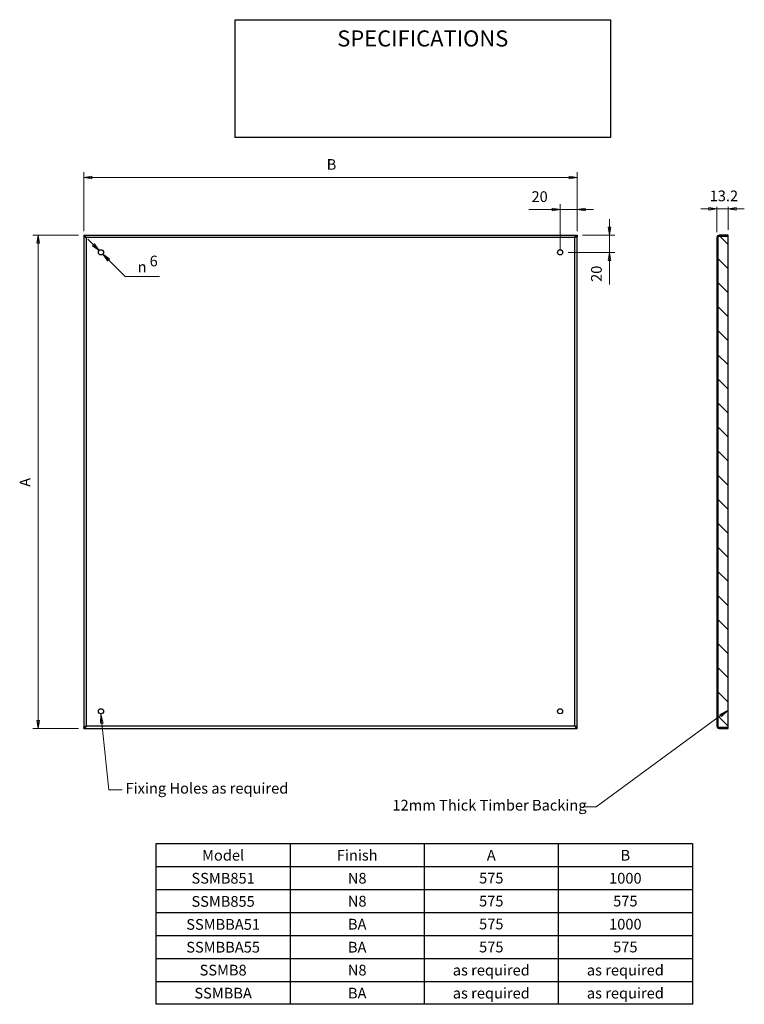
# Model space of a CAD drawing. Units: millimetres. Extents: x 8 to 143, y 1 to 185.
import ezdxf

# ---------------------------------------------------------------- set-up
doc = ezdxf.new("R2010")
doc.units = ezdxf.units.MM
for name, color, linetype, lineweight in [('Dimensions(DATA)', 7, 'Continuous', 18), ('Hatch', 179, 'Continuous', 9), ('Sketch Geometry(ISO)', 7, 'Continuous', 25), ('Symbols(ISO)', 7, 'Continuous', 25), ('Visible Edges(DATA)', 7, 'Continuous', 25), ('Visible Tangent Edges(DATA)', 7, 'Continuous', 25)]:
    doc.layers.add(name, color=color, linetype=linetype, lineweight=lineweight)
doc.styles.add('DATA layout', font='ARIAL.TTF')
doc.styles.add('Text Style40', font='AIGDT___.TTF')

# ---------------------------------------------------------------- blocks, each defined once
blk = doc.blocks.new('Leader Text1')
at = {"layer": 'Symbols(ISO)', "color": 7, "linetype": 'Continuous', "lineweight": 18}
for p, q in [((22.91, 55.5), (22.84, 53.74)), ((23.09, 53.76), (22.91, 55.5)), ((23.34, 53.79), (22.91, 55.5)), ((22.84, 53.74), (23.34, 53.79)), ((23.09, 53.76), (24.35, 41.3)), ((24.35, 41.3), (26.85, 41.3))]:
    blk.add_line(p, q, dxfattribs=at)
at = {"layer": 'Symbols(ISO)', "color": 7, "linetype": 'Continuous', "lineweight": 18, "flags": 128}
blk.add_lwpolyline([(23.34, 53.79), (22.91, 55.5)], dxfattribs=at)
at = {"layer": 'Symbols(ISO)', "color": 7}
blk.add_solid([(23.34, 53.79), (22.91, 55.5), (22.84, 53.74), (23.34, 53.79)], dxfattribs=at)
at = {"layer": 'Symbols(ISO)', "color": 250, "insert": (27.49, 40), "char_height": 2, "attachment_point": 7, "style": 'DATA layout'}
blk.add_mtext('Fixing Holes as required', dxfattribs=at)
blk = doc.blocks.new('Leader Text2')
at = {"layer": 'Symbols(ISO)', "color": 7, "linetype": 'Continuous', "lineweight": 18}
for p, q in [((138.45, 55.18), (115.23, 38.14)), ((139.86, 56.21), (138.3, 55.38)), ((138.3, 55.38), (138.59, 54.98)), ((138.45, 55.18), (139.86, 56.21)), ((138.59, 54.98), (139.86, 56.21)), ((115.23, 38.14), (112.73, 38.14))]:
    blk.add_line(p, q, dxfattribs=at)
at = {"layer": 'Symbols(ISO)', "color": 7, "linetype": 'Continuous', "lineweight": 18, "flags": 128}
blk.add_lwpolyline([(138.59, 54.98), (139.86, 56.21)], dxfattribs=at)
at = {"layer": 'Symbols(ISO)', "color": 7}
blk.add_solid([(138.59, 54.98), (139.86, 56.21), (138.3, 55.38), (138.59, 54.98)], dxfattribs=at)
at = {"layer": 'Symbols(ISO)', "color": 250, "insert": (77.25, 36.84), "char_height": 2, "attachment_point": 7, "style": 'DATA layout'}
blk.add_mtext('12mm Thick Timber Backing', dxfattribs=at)
blk = doc.blocks.new('Specification_1')
at = {"layer": 'Sketch Geometry(ISO)'}
for p, q in [((-35, 11), (35, 11)), ((-35, -11), (-35, 11)), ((35, 11), (35, -11)), ((35, -11), (-35, -11))]:
    blk.add_line(p, q, dxfattribs=at)
at = {"layer": 'Symbols(ISO)', "color": 250, "insert": (0, 7.5), "char_height": 3, "width": 34.939, "attachment_point": 5, "style": 'DATA layout'}
blk.add_mtext('\\fArial|b0|i0;SPECIFICATIONS', dxfattribs=at)

msp = doc.modelspace()

# ---------------------------------------------------------------- hatches: boundary and pattern name
at = {"layer": 'Hatch'}
h = msp.add_hatch(dxfattribs=at)
h.set_pattern_fill('ANSI31', color=256, scale=25.4, style=0)
h.set_pattern_definition([(45, (0, 0), (-2.245064, 2.245064), [])])
edge = h.paths.add_edge_path()
edge.add_ellipse((138.18, 144.35), major_axis=(-0.24, 0), ratio=1, start_angle=270, end_angle=360)
edge.add_line((137.94, 144.35), (137.94, 53.22))
edge.add_ellipse((138.18, 53.22), major_axis=(0, -0.24), ratio=1, start_angle=270, end_angle=360)
edge.add_line((138.18, 52.98), (139.86, 52.98))
edge.add_line((139.86, 52.98), (139.86, 52.78))
edge.add_line((139.86, 52.78), (138.18, 52.78))
edge.add_ellipse((138.18, 53.22), major_axis=(-0.432, 0), ratio=1, start_angle=0, end_angle=90, ccw=False)
edge.add_line((137.74, 53.22), (137.74, 144.35))
edge.add_ellipse((138.18, 144.35), major_axis=(0, 0.432), ratio=1, start_angle=0, end_angle=90, ccw=False)
edge.add_line((138.18, 144.78), (139.86, 144.78))
edge.add_line((139.86, 144.78), (139.86, 144.59))
edge.add_line((139.86, 144.59), (138.18, 144.59))
h = msp.add_hatch(dxfattribs=at)
h.set_pattern_fill('ANSI31', color=256, scale=25.4, angle=90.0002, style=0)
h.set_pattern_definition([(135.0002, (0, 0), (-2.245056, -2.24507), [])])
edge = h.paths.add_edge_path()
edge.add_ellipse((138.18, 53.22), major_axis=(-0.24, 0), ratio=1, start_angle=0, end_angle=90)
edge.add_line((138.18, 52.98), (139.86, 52.98))
edge.add_line((139.86, 52.98), (139.86, 144.59))
edge.add_line((139.86, 144.59), (138.18, 144.59))
edge.add_ellipse((138.18, 144.35), major_axis=(0, 0.24), ratio=1, start_angle=0, end_angle=90)
edge.add_line((137.94, 144.35), (137.94, 53.22))

# ---------------------------------------------------------------- linework, layer by layer
at = {"layer": 'Dimensions(DATA)', "color": 250, "linetype": 'Continuous', "lineweight": 18}
for p, q in [((19.71, 145.55), (19.71, 156.55)), ((111.71, 145.55), (111.71, 156.55)), ((21.21, 155.8), (19.71, 155.55)), ((21.21, 155.55), (19.71, 155.55)), ((19.71, 155.55), (21.21, 155.3)), ((21.21, 155.3), (21.21, 155.8)), ((21.21, 155.55), (110.21, 155.55)), ((111.71, 155.55), (110.21, 155.8)), ((110.21, 155.8), (110.21, 155.3)), ((110.21, 155.55), (111.71, 155.55)), ((110.21, 155.3), (111.71, 155.55)), ((102.69, 149.55), (105.51, 149.55)), ((107.01, 149.55), (105.51, 149.55)), ((108.51, 149.55), (107.01, 149.8)), ((107.01, 149.8), (107.01, 149.3)), ((107.01, 149.55), (108.51, 149.55)), ((107.01, 149.3), (108.51, 149.55)), ((108.51, 142.1), (108.51, 150.55)), ((111.71, 149.55), (108.51, 149.55)), ((111.71, 145.55), (111.71, 150.55)), ((113.21, 149.8), (111.71, 149.55)), ((113.21, 149.55), (111.71, 149.55)), ((111.71, 149.55), (113.21, 149.3)), ((113.21, 149.3), (113.21, 149.8)), ((113.21, 149.55), (114.71, 149.55)), ((136.24, 149.69), (134.74, 149.69)), ((137.74, 149.69), (136.24, 149.94)), ((136.24, 149.94), (136.24, 149.44)), ((136.24, 149.69), (137.74, 149.69)), ((136.24, 149.44), (137.74, 149.69)), ((137.74, 145.35), (137.74, 150.09)), ((137.74, 149.69), (139.86, 149.69)), ((139.86, 145.78), (139.86, 150.09)), ((141.36, 149.94), (139.86, 149.69)), ((141.36, 149.69), (139.86, 149.69)), ((139.86, 149.69), (141.36, 149.44)), ((141.36, 149.44), (141.36, 149.94)), ((141.36, 149.69), (142.86, 149.69)), ((117.71, 146.28), (117.71, 147.78)), ((117.46, 146.28), (117.71, 144.78)), ((117.96, 146.28), (117.46, 146.28)), ((117.71, 146.28), (117.71, 144.78)), ((117.71, 144.78), (117.96, 146.28)), ((18.71, 144.78), (10.18, 144.78)), ((11.18, 144.78), (10.93, 143.28)), ((10.93, 143.28), (11.43, 143.28)), ((11.18, 143.28), (11.18, 144.78)), ((11.43, 143.28), (11.18, 144.78)), ((11.18, 143.28), (11.18, 54.28)), ((21.51, 142.98), (20.45, 144.05)), ((112.71, 144.78), (118.71, 144.78)), ((117.71, 144.78), (117.71, 141.58)), ((21.69, 143.16), (21.33, 142.81)), ((21.33, 142.81), (22.57, 141.92)), ((21.51, 142.98), (22.57, 141.92)), ((22.57, 141.92), (21.69, 143.16)), ((109.99, 141.58), (118.71, 141.58)), ((117.71, 141.58), (117.46, 140.08)), ((117.71, 140.08), (117.71, 141.58)), ((117.96, 140.08), (117.71, 141.58)), ((24.31, 140.18), (23.25, 141.25)), ((24.49, 140.36), (23.25, 141.25)), ((23.25, 141.25), (24.13, 140.01)), ((23.25, 141.25), (27.43, 137.07)), ((24.13, 140.01), (24.49, 140.36)), ((117.46, 140.08), (117.96, 140.08)), ((117.71, 140.08), (117.71, 138.58)), ((117.71, 135.58), (117.71, 138.58)), ((27.43, 137.07), (33.82, 137.07)), ((10.93, 54.28), (11.18, 52.78)), ((11.43, 54.28), (10.93, 54.28)), ((11.18, 54.28), (11.18, 52.78)), ((11.18, 52.78), (11.43, 54.28)), ((18.71, 52.78), (10.18, 52.78))]:
    msp.add_line(p, q, dxfattribs=at)
at = {"layer": 'Dimensions(DATA)', "color": 250, "linetype": 'Continuous', "lineweight": 18, "flags": 128}
for points in [[(21.21, 155.8), (19.71, 155.55)], [(110.21, 155.3), (111.71, 155.55)], [(107.01, 149.3), (108.51, 149.55)], [(113.21, 149.8), (111.71, 149.55)], [(136.24, 149.44), (137.74, 149.69)], [(141.36, 149.94), (139.86, 149.69)], [(117.46, 146.28), (117.71, 144.78)], [(11.43, 143.28), (11.18, 144.78)], [(21.33, 142.81), (22.57, 141.92)], [(117.96, 140.08), (117.71, 141.58)], [(24.49, 140.36), (23.25, 141.25)], [(10.93, 54.28), (11.18, 52.78)]]:
    msp.add_lwpolyline(points, dxfattribs=at)
at = {"layer": 'Dimensions(DATA)', "color": 250}
for points in [[(21.21, 155.8), (19.71, 155.55), (21.21, 155.3), (21.21, 155.8)], [(110.21, 155.3), (111.71, 155.55), (110.21, 155.8), (110.21, 155.3)], [(107.01, 149.3), (108.51, 149.55), (107.01, 149.8), (107.01, 149.3)], [(113.21, 149.8), (111.71, 149.55), (113.21, 149.3), (113.21, 149.8)], [(136.24, 149.44), (137.74, 149.69), (136.24, 149.94), (136.24, 149.44)], [(141.36, 149.94), (139.86, 149.69), (141.36, 149.44), (141.36, 149.94)], [(117.46, 146.28), (117.71, 144.78), (117.96, 146.28), (117.46, 146.28)], [(11.43, 143.28), (11.18, 144.78), (10.93, 143.28), (11.43, 143.28)], [(21.33, 142.81), (22.57, 141.92), (21.69, 143.16), (21.33, 142.81)], [(117.96, 140.08), (117.71, 141.58), (117.46, 140.08), (117.96, 140.08)], [(24.49, 140.36), (23.25, 141.25), (24.13, 140.01), (24.49, 140.36)], [(10.93, 54.28), (11.18, 52.78), (11.43, 54.28), (10.93, 54.28)]]:
    msp.add_solid(points, dxfattribs=at)
at = {"layer": 'Sketch Geometry(ISO)'}
for p, q in [((33.18, 31.33), (133.18, 31.33)), ((33.18, 1.33), (33.18, 31.33)), ((58.18, 31.33), (58.18, 1.33)), ((83.18, 31.33), (83.18, 1.33)), ((108.18, 31.33), (108.18, 1.33)), ((133.18, 31.33), (133.18, 1.33)), ((33.18, 27.04), (133.18, 27.04)), ((33.18, 22.76), (133.18, 22.76)), ((33.18, 18.47), (133.18, 18.47)), ((33.18, 14.18), (133.18, 14.18)), ((33.18, 9.9), (133.18, 9.9)), ((33.18, 5.61), (133.18, 5.61)), ((133.18, 1.33), (33.18, 1.33))]:
    msp.add_line(p, q, dxfattribs=at)
at = {"layer": 'Visible Edges(DATA)'}
for p, q in [((19.71, 144.78), (19.71, 144.59)), ((19.71, 144.78), (111.71, 144.78)), ((19.71, 144.55), (19.71, 53.02)), ((111.71, 144.78), (111.71, 144.59)), ((111.71, 53.02), (111.71, 144.55)), ((137.74, 144.35), (137.74, 53.22)), ((137.94, 53.22), (137.94, 144.35)), ((137.94, 144.35), (137.94, 53.22)), ((139.86, 144.78), (138.18, 144.78)), ((138.18, 144.59), (139.86, 144.59)), ((139.86, 144.59), (138.18, 144.59)), ((139.86, 144.59), (139.86, 144.78)), ((139.86, 52.98), (139.86, 144.59)), ((19.71, 52.78), (19.71, 52.98)), ((19.71, 52.78), (111.71, 52.78)), ((111.71, 52.78), (111.71, 52.98)), ((139.86, 52.98), (138.18, 52.98)), ((138.18, 52.98), (139.86, 52.98)), ((138.18, 52.78), (139.86, 52.78)), ((139.86, 52.78), (139.86, 52.98))]:
    msp.add_line(p, q, dxfattribs=at)
for centre in [(22.91, 141.58), (108.51, 141.58), (22.91, 55.98), (108.51, 55.98)]:
    msp.add_circle(centre, 0.48, dxfattribs=at)
for centre, radius, start, end in [((138.18, 144.35), 0.432, 90, 180), ((138.18, 144.35), 0.24, 90, 180), ((138.18, 144.35), 0.24, 90, 180), ((138.18, 53.22), 0.432, 180, 270), ((138.18, 53.22), 0.24, 180, 270), ((138.18, 53.22), 0.24, 180, 270)]:
    msp.add_arc(centre, radius, start, end, dxfattribs=at)
for points, knots in [([(20.14, 144.35), (20.07, 144.47), (20, 144.58), (19.85, 144.74), (19.78, 144.78), (19.71, 144.78)], [0, 0, 0, 0, 0.5, 0.5, 1, 1, 1, 1]), ([(19.71, 144.59), (19.78, 144.59), (19.85, 144.57), (20, 144.48), (20.07, 144.42), (20.14, 144.35)], [-1, -1, -1, -1, -0.5, -0.5, 0, 0, 0, 0]), ([(19.71, 144.55), (19.71, 144.52), (19.76, 144.49), (19.92, 144.42), (20.03, 144.39), (20.14, 144.35)], [-1, -1, -1, -1, -0.5, -0.5, 0, 0, 0, 0]), ([(20.14, 144.35), (20.08, 144.39), (20.02, 144.42), (19.94, 144.48), (19.91, 144.51), (19.9, 144.54)], [0, 0, 0, 0, 0.5, 0.5, 0.9129382, 0.9129382, 0.9129382, 0.9129382]), ([(111.28, 144.35), (111.35, 144.47), (111.42, 144.58), (111.57, 144.74), (111.64, 144.78), (111.71, 144.78)], [0, 0, 0, 0, 0.5, 0.5, 1, 1, 1, 1]), ([(111.71, 144.59), (111.64, 144.59), (111.57, 144.57), (111.42, 144.48), (111.35, 144.42), (111.28, 144.35)], [-1, -1, -1, -1, -0.5, -0.5, 0, 0, 0, 0]), ([(111.71, 144.55), (111.71, 144.52), (111.66, 144.49), (111.5, 144.42), (111.39, 144.39), (111.28, 144.35)], [-1, -1, -1, -1, -0.5, -0.5, 0, 0, 0, 0]), ([(111.28, 144.35), (111.34, 144.39), (111.4, 144.42), (111.48, 144.48), (111.51, 144.51), (111.52, 144.54)], [0, 0, 0, 0, 0.5, 0.5, 0.9129382, 0.9129382, 0.9129382, 0.9129382]), ([(19.71, 53.02), (19.71, 53.05), (19.76, 53.08), (19.92, 53.15), (20.03, 53.18), (20.14, 53.22)], [-1, -1, -1, -1, -0.5, -0.5, 0, 0, 0, 0]), ([(20.14, 53.22), (20.07, 53.1), (20, 52.99), (19.85, 52.83), (19.78, 52.78), (19.71, 52.78)], [0, 0, 0, 0, 0.5, 0.5, 1, 1, 1, 1]), ([(19.71, 52.98), (19.78, 52.98), (19.85, 53), (20, 53.09), (20.07, 53.15), (20.14, 53.22)], [-1, -1, -1, -1, -0.5, -0.5, 0, 0, 0, 0]), ([(20.14, 53.22), (20.08, 53.18), (20.02, 53.15), (19.94, 53.09), (19.91, 53.06), (19.9, 53.03)], [0, 0, 0, 0, 0.5, 0.5, 0.9129382, 0.9129382, 0.9129382, 0.9129382]), ([(111.71, 53.02), (111.71, 53.05), (111.66, 53.08), (111.5, 53.15), (111.39, 53.18), (111.28, 53.22)], [-1, -1, -1, -1, -0.5, -0.5, 0, 0, 0, 0]), ([(111.28, 53.22), (111.34, 53.18), (111.4, 53.15), (111.48, 53.09), (111.51, 53.06), (111.52, 53.03)], [0, 0, 0, 0, 0.5, 0.5, 0.9129382, 0.9129382, 0.9129382, 0.9129382]), ([(111.28, 53.22), (111.35, 53.1), (111.42, 52.99), (111.57, 52.83), (111.64, 52.78), (111.71, 52.78)], [0, 0, 0, 0, 0.5, 0.5, 1, 1, 1, 1]), ([(111.71, 52.98), (111.64, 52.98), (111.57, 53), (111.42, 53.09), (111.35, 53.15), (111.28, 53.22)], [-1, -1, -1, -1, -0.5, -0.5, 0, 0, 0, 0])]:
    msp.add_open_spline(points, degree=3, knots=knots, dxfattribs=at)
for points in [[(19.87, 144.55), (19.82, 144.55), (19.76, 144.55), (19.71, 144.55)], [(111.55, 144.55), (111.6, 144.55), (111.66, 144.55), (111.71, 144.55)], [(19.87, 53.02), (19.82, 53.02), (19.76, 53.02), (19.71, 53.02)], [(111.55, 53.02), (111.6, 53.02), (111.66, 53.02), (111.71, 53.02)]]:
    msp.add_open_spline(points, degree=3, dxfattribs=at)
at = {"layer": 'Visible Tangent Edges(DATA)'}
for p, q in [((20.14, 144.35), (20.14, 53.22)), ((111.28, 144.35), (20.14, 144.35)), ((111.28, 53.22), (111.28, 144.35)), ((111.28, 53.22), (20.14, 53.22))]:
    msp.add_line(p, q, dxfattribs=at)

# ---------------------------------------------------------------- block references
msp.add_blockref('Specification_1', (82.91, 173.98))
at = {"layer": 'Symbols(ISO)'}
for name in ['Leader Text1', 'Leader Text2']:
    msp.add_blockref(name, (0, 0), dxfattribs=at)

# ---------------------------------------------------------------- texts
at = {"layer": 'Dimensions(DATA)', "color": 250, "char_height": 2, "attachment_point": 7}
for s, insert, style in [('B', (64.99, 156.35), 'DATA layout'), ('20', (103.18, 150.35), 'DATA layout'), ('13.2', (136.4, 150.49), 'DATA layout'), ('6', (31.98, 138.34), 'DATA layout'), ('\\fAIGDT|b0|i0|p0;n', (29.74, 137.87), 'Text Style40')]:
    msp.add_mtext(s, dxfattribs=dict(at, insert=insert, style=style))
at = {"layer": 'Dimensions(DATA)', "color": 250, "char_height": 2, "attachment_point": 7, "rotation": 90, "style": 'DATA layout'}
for s, insert in [('20', (116.91, 136.07)), ('A', (10.38, 97.85))]:
    msp.add_mtext(s, dxfattribs=dict(at, insert=insert))
at = {"layer": 'Symbols(ISO)', "color": 250, "char_height": 2, "attachment_point": 2, "style": 'DATA layout'}
for s, insert in [('Model', (45.68, 30.13)), ('Finish', (70.68, 30.13)), ('A', (95.68, 30.13)), ('B', (120.68, 30.13)), ('SSMB851', (45.68, 25.84)), ('N8', (70.68, 25.84)), ('575', (95.68, 25.87)), ('1000', (120.68, 25.84)), ('N8', (70.68, 21.56)), ('575', (95.68, 21.58)), ('575', (120.68, 21.58)), ('BA', (70.68, 17.27)), ('575', (95.68, 17.3)), ('1000', (120.68, 17.27)), ('SSMBBA55', (45.68, 12.98)), ('BA', (70.68, 12.98)), ('575', (95.68, 13.01)), ('575', (120.68, 13.01)), ('SSMB8', (45.68, 8.7)), ('N8', (70.68, 8.7)), ('as required', (95.68, 8.7)), ('as required', (120.68, 8.7)), ('SSMBBA', (45.68, 4.41)), ('BA', (70.68, 4.41)), ('as required', (95.68, 4.41)), ('as required', (120.68, 4.41))]:
    msp.add_mtext(s, dxfattribs=dict(at, insert=insert))
at = {"layer": 'Symbols(ISO)', "color": 250, "char_height": 2, "attachment_point": 2, "line_spacing_factor": 0.944221, "style": 'DATA layout'}
for s, insert in [('SSMB855\\P', (45.68, 21.52)), ('SSMBBA51\\P', (45.68, 17.23))]:
    msp.add_mtext(s, dxfattribs=dict(at, insert=insert))

doc.saveas('drawing.dxf')
